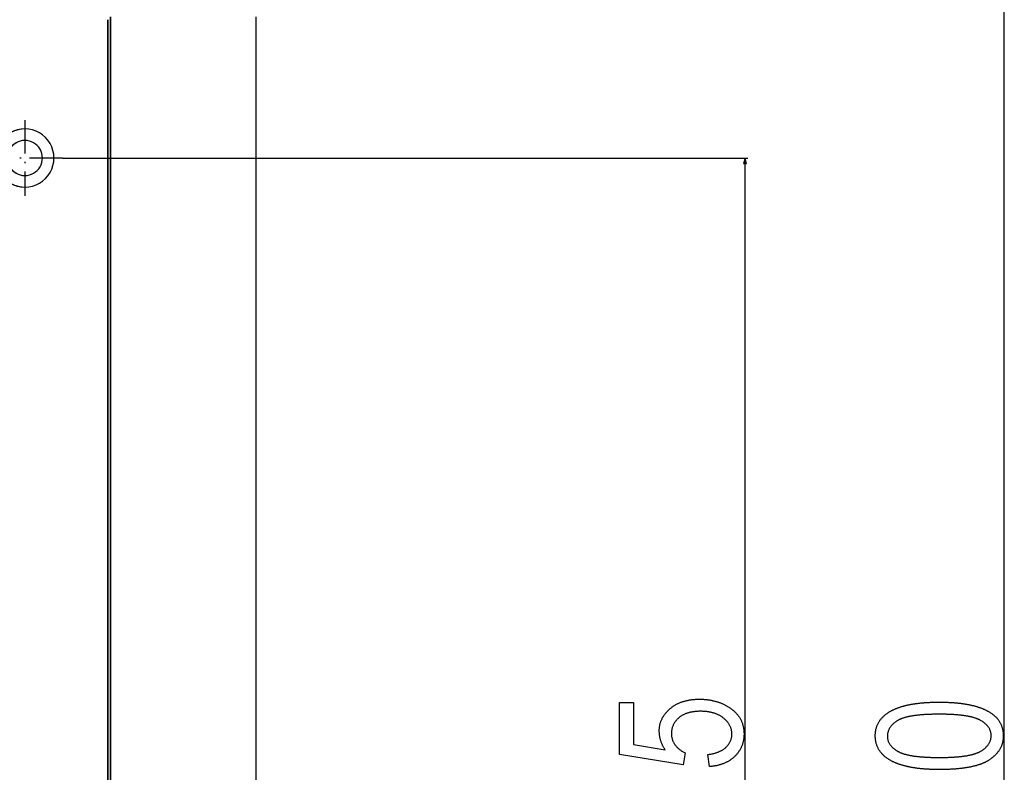
# Model space of a CAD drawing. Extents: x -1134 to 2296, y -113 to 1093.
# Drawn here: x -427 to -71, y 402 to 674 of the extents above; entities that cross this region are included whole.
import ezdxf

# ---------------------------------------------------------------- set-up
doc = ezdxf.new("R2010")
doc.units = 0
doc.header["$MEASUREMENT"] = 0
doc.linetypes.add('DASHDOT', pattern=[18.5, 12, -3, 0.5, -3])
doc.layers.get('0').update_dxf_attribs({"linetype": 'CONTINUOUS'})

msp = doc.modelspace()

# ---------------------------------------------------------------- linework, layer by layer
at = {"color": 7}
for p, q in [((-70.92749, 78.368347), (-70.92749, 722.207886)), ((-395.891724, 674.345947), (-395.891724, 674.3479)), ((-395.891724, 674.3479), (-395.889709, 674.3479)), ((-394.889709, 674.347107), (-394.889709, 128.350403)), ((-394.889709, 128.350403), (-394.889709, 674.347107)), ((-393.885712, 127.348755), (-393.885712, 675.348755)), ((-393.885712, 675.348755), (-393.885712, 127.348755)), ((-341.470612, 675.348755), (-341.470612, 127.348755)), ((-341.470612, 675.348755), (-341.470612, 127.348755)), ((-411.239716, 624.3479), (-163.615112, 624.3479)), ((-164.615112, 624.3479), (-165.132751, 622.416077)), ((-164.097473, 622.416077), (-164.615112, 624.3479)), ((-165.132751, 622.416077), (-164.097473, 622.416077)), ((-164.615112, 180.281433), (-164.615112, 622.416077)), ((-424.905365, 617.998779), (-424.889709, 617.998779))]:
    msp.add_line(p, q, dxfattribs=at)
at = {"color": 7, "linetype": 'DASHDOT'}
for p, q in [((-424.889709, 637.997925), (-424.889709, 610.697937)), ((-411.239716, 624.3479), (-438.539703, 624.3479))]:
    msp.add_line(p, q, dxfattribs=at)
at = {"color": 7}
for points in [[(-177.490112, 404.386078), (-178.115112, 408.761078), (-177.812683, 408.802582), (-177.515686, 408.847534), (-177.22406, 408.895966), (-176.937744, 408.947906), (-176.65686, 409.003326), (-176.381348, 409.062225), (-176.111206, 409.124603), (-175.846436, 409.19046), (-175.587036, 409.259796), (-175.333008, 409.332642), (-175.084351, 409.408936), (-174.841125, 409.488739), (-174.60321, 409.572021), (-174.370728, 409.658783), (-174.143555, 409.749023), (-173.921814, 409.842773), (-173.705444, 409.939972), (-173.494446, 410.04068), (-173.288818, 410.144867), (-173.088562, 410.252533), (-172.893677, 410.363678), (-172.704163, 410.478302), (-172.52002, 410.596436), (-172.341309, 410.718018), (-172.167908, 410.843109), (-171.999939, 410.97168), (-171.83728, 411.103729), (-171.680054, 411.239258), (-171.528198, 411.378296), (-171.327087, 411.574158), (-171.135803, 411.773071), (-170.954346, 411.974976), (-170.782654, 412.179901), (-170.620789, 412.387848), (-170.46875, 412.598785), (-170.326477, 412.812744), (-170.194031, 413.029724), (-170.071411, 413.249695), (-169.958618, 413.472687), (-169.855591, 413.6987), (-169.76239, 413.927704), (-169.679016, 414.159729), (-169.605469, 414.394775), (-169.541687, 414.632813), (-169.487732, 414.873901), (-169.443604, 415.11795), (-169.409241, 415.365051), (-169.384705, 415.615143), (-169.369995, 415.868256), (-169.365112, 416.12439), (-169.369324, 416.373383), (-169.381897, 416.619812), (-169.402893, 416.863678), (-169.432312, 417.10495), (-169.470093, 417.343658), (-169.516296, 417.579803), (-169.570923, 417.813385), (-169.633911, 418.044373), (-169.705261, 418.272827), (-169.785095, 418.498657), (-169.873291, 418.721954), (-169.969849, 418.942657), (-170.074829, 419.160797), (-170.188232, 419.376373), (-170.309998, 419.589355), (-170.440186, 419.799774), (-170.578796, 420.007629), (-170.725769, 420.212921), (-170.881165, 420.415619), (-171.044983, 420.615753), (-171.217163, 420.813324), (-171.397705, 421.008301), (-171.586731, 421.200745), (-171.784119, 421.390564), (-171.989868, 421.57785), (-172.204041, 421.762543), (-172.426636, 421.944672), (-172.603394, 422.082214), (-172.783813, 422.215729), (-172.967834, 422.345276), (-173.155579, 422.470825), (-173.346924, 422.592407), (-173.54187, 422.709991), (-173.740479, 422.823608), (-173.942749, 422.933197), (-174.148682, 423.038849), (-174.358215, 423.140472), (-174.571411, 423.238129), (-174.788269, 423.331818), (-175.008789, 423.421478), (-175.23291, 423.507202), (-175.460632, 423.588898), (-175.692078, 423.666626), (-175.927124, 423.740356), (-176.165833, 423.81012), (-176.408142, 423.875885), (-176.654175, 423.937683), (-176.903809, 423.995483), (-177.157043, 424.049286), (-177.414001, 424.099091), (-177.674561, 424.144928), (-177.938721, 424.186798), (-178.206604, 424.22467), (-178.478088, 424.258545), (-178.753174, 424.288452), (-179.031982, 424.314331), (-179.314392, 424.336273), (-179.600464, 424.354218), (-179.890137, 424.368164), (-180.183533, 424.378113), (-180.480469, 424.384094), (-180.781128, 424.386108), (-181.080322, 424.383972), (-181.375488, 424.377594), (-181.666504, 424.366974), (-181.95343, 424.352081), (-182.236267, 424.332947), (-182.515076, 424.30957), (-182.789734, 424.281952), (-183.060303, 424.250061), (-183.326782, 424.213928), (-183.589233, 424.173553), (-183.847534, 424.128937), (-184.101746, 424.080048), (-184.351929, 424.026917), (-184.597961, 423.969543), (-184.839905, 423.907898), (-185.077759, 423.84201), (-185.311584, 423.771881), (-185.54126, 423.69751), (-185.766846, 423.618866), (-185.988403, 423.53598), (-186.205811, 423.448822), (-186.419128, 423.357452), (-186.628418, 423.26181), (-186.833557, 423.161926), (-187.034607, 423.05777), (-187.231628, 422.949402), (-187.4245, 422.836761), (-187.613281, 422.719849), (-187.798035, 422.598724), (-187.978638, 422.473328), (-188.155151, 422.343689), (-188.327637, 422.209778), (-188.495972, 422.071655), (-188.703003, 421.891846), (-188.901917, 421.708527), (-189.092712, 421.521667), (-189.275391, 421.331299), (-189.449951, 421.13739), (-189.616333, 420.939972), (-189.774658, 420.739044), (-189.924866, 420.534576), (-190.066956, 420.326569), (-190.200928, 420.115051), (-190.326782, 419.899994), (-190.444458, 419.681427), (-190.554077, 419.45932), (-190.655579, 419.233704), (-190.748901, 419.004578), (-190.834167, 418.771912), (-190.911316, 418.535706), (-190.980286, 418.29599), (-191.041199, 418.052734), (-191.093994, 417.805969), (-191.138611, 417.555664), (-191.175171, 417.301849), (-191.203552, 417.044495), (-191.223877, 416.78363), (-191.236023, 416.519257), (-191.240112, 416.251312), (-191.235596, 416.004089), (-191.222046, 415.758728), (-191.199524, 415.515198), (-191.167908, 415.27356), (-191.127319, 415.033752), (-191.077698, 414.795807), (-191.019043, 414.559723), (-190.951416, 414.3255), (-190.874695, 414.09314), (-190.789001, 413.86264), (-190.694275, 413.633972), (-190.590515, 413.407196), (-190.477722, 413.182281), (-190.355957, 412.959198), (-190.225098, 412.737976), (-190.085266, 412.518616), (-189.936401, 412.301117), (-189.796326, 412.109497), (-189.650635, 411.922089), (-189.499268, 411.738922), (-189.342224, 411.560028), (-189.179565, 411.385376), (-189.01123, 411.214966), (-188.83728, 411.048798), (-188.657593, 410.886871), (-188.472351, 410.729218), (-188.281372, 410.575775), (-188.084778, 410.426605), (-187.882507, 410.281677), (-187.674622, 410.140991), (-187.46106, 410.004547), (-187.241882, 409.872375), (-187.016968, 409.744446), (-186.786499, 409.620728), (-186.550293, 409.501282), (-186.308472, 409.386078), (-186.992065, 405.011078), (-209.990112, 408.761078), (-209.990112, 427.511078), (-204.990112, 427.511078), (-204.990112, 412.354828), (-193.505737, 410.489594), (-193.648682, 410.714355), (-193.786682, 410.940063), (-193.919556, 411.166718), (-194.047485, 411.394318), (-194.17041, 411.622864), (-194.288269, 411.852386), (-194.401184, 412.082855), (-194.509033, 412.31427), (-194.611816, 412.546631), (-194.709656, 412.779938), (-194.80249, 413.014221), (-194.890259, 413.249451), (-194.973022, 413.485596), (-195.050781, 413.722748), (-195.123535, 413.960815), (-195.191223, 414.19986), (-195.253906, 414.439819), (-195.311646, 414.680756), (-195.364319, 414.922668), (-195.411926, 415.165497), (-195.45459, 415.409302), (-195.492188, 415.654022), (-195.524841, 415.899719), (-195.552429, 416.146362), (-195.574951, 416.393982), (-195.592529, 416.642517), (-195.605103, 416.892029), (-195.61261, 417.142487), (-195.615112, 417.393921), (-195.612061, 417.64798), (-195.602905, 417.900177), (-195.587708, 418.150543), (-195.566406, 418.399048), (-195.539001, 418.645691), (-195.505493, 418.890472), (-195.465942, 419.133423), (-195.420288, 419.374512), (-195.36853, 419.613739), (-195.310669, 419.851135), (-195.246765, 420.08667), (-195.176758, 420.320343), (-195.100647, 420.552155), (-195.018433, 420.782135), (-194.930176, 421.010223), (-194.835815, 421.236511), (-194.735352, 421.460907), (-194.628784, 421.683441), (-194.516174, 421.904144), (-194.3974, 422.122986), (-194.272583, 422.339996), (-194.141724, 422.555115), (-194.0047, 422.768402), (-193.861633, 422.979858), (-193.712463, 423.189423), (-193.55719, 423.397156), (-193.395874, 423.603027), (-193.228455, 423.807037), (-193.054932, 424.009186), (-192.875305, 424.209503), (-192.689636, 424.407959), (-192.497803, 424.604553), (-192.299927, 424.799316), (-192.096008, 424.992188), (-191.885925, 425.183228), (-191.6698, 425.372437), (-191.493103, 425.521362), (-191.31366, 425.666931), (-191.131531, 425.809174), (-190.946655, 425.948059), (-190.759094, 426.083618), (-190.568787, 426.21582), (-190.375732, 426.344666), (-190.179993, 426.470184), (-189.981506, 426.592346), (-189.780334, 426.711151), (-189.576416, 426.82663), (-189.369812, 426.938751), (-189.160461, 427.047516), (-188.948364, 427.152924), (-188.733582, 427.255005), (-188.516113, 427.35376), (-188.295898, 427.449127), (-188.072937, 427.541168), (-187.847229, 427.629852), (-187.618896, 427.71521), (-187.387756, 427.797211), (-187.153931, 427.875854), (-186.917419, 427.951172), (-186.678162, 428.023102), (-186.436157, 428.091736), (-186.191467, 428.156982), (-185.944031, 428.218903), (-185.693848, 428.277466), (-185.440979, 428.332703), (-185.185425, 428.384583), (-184.927124, 428.433105), (-184.666077, 428.478271), (-184.402344, 428.520111), (-184.135864, 428.558594), (-183.866699, 428.59375), (-183.594788, 428.625549), (-183.32019, 428.653992), (-183.042847, 428.679108), (-182.762756, 428.700836), (-182.47998, 428.719269), (-182.194458, 428.734314), (-181.90625, 428.746033), (-181.615295, 428.754395), (-181.321655, 428.75943), (-181.025269, 428.761108), (-180.751038, 428.759613), (-180.478394, 428.755188), (-180.207458, 428.747772), (-179.93811, 428.737427), (-179.67041, 428.724121), (-179.404297, 428.707825), (-179.139893, 428.688599), (-178.877075, 428.666412), (-178.615967, 428.641266), (-178.356445, 428.613159), (-178.098511, 428.582092), (-177.842285, 428.548096), (-177.587646, 428.511108), (-177.334717, 428.471161), (-177.083374, 428.428253), (-176.833618, 428.382416), (-176.585571, 428.333588), (-176.339111, 428.281799), (-176.09436, 428.227081), (-175.851196, 428.169403), (-175.60968, 428.108734), (-175.369751, 428.045135), (-175.131531, 427.978577), (-174.894897, 427.909058), (-174.659912, 427.836548), (-174.426575, 427.761108), (-174.194885, 427.682709), (-173.964783, 427.601349), (-173.736328, 427.517029), (-173.509583, 427.429749), (-173.284363, 427.339539), (-173.060852, 427.246338), (-172.838989, 427.150177), (-172.618713, 427.051086), (-172.400085, 426.949005), (-172.183105, 426.843994), (-171.967773, 426.735992), (-171.754028, 426.625061), (-171.541992, 426.511139), (-171.331543, 426.394287), (-171.122742, 426.274475), (-170.915588, 426.151703), (-170.710022, 426.02594), (-170.506104, 425.897247), (-170.303894, 425.765594), (-170.103271, 425.630981), (-169.904236, 425.493408), (-169.706909, 425.352905), (-169.484985, 425.18927), (-169.268372, 425.02298), (-169.057129, 424.854034), (-168.851257, 424.682434), (-168.650696, 424.508209), (-168.455505, 424.331299), (-168.265686, 424.151733), (-168.081177, 423.969482), (-167.902039, 423.784607), (-167.72821, 423.597076), (-167.559753, 423.40686), (-167.396667, 423.21402), (-167.238892, 423.018494), (-167.086487, 422.820343), (-166.939392, 422.619507), (-166.797668, 422.416016), (-166.661316, 422.2099), (-166.530273, 422.001099), (-166.404602, 421.789642), (-166.284302, 421.575531), (-166.169312, 421.358765), (-166.059692, 421.139313), (-165.955383, 420.917236), (-165.856445, 420.692505), (-165.762878, 420.465088), (-165.674622, 420.235046), (-165.591736, 420.002319), (-165.514221, 419.766937), (-165.442017, 419.528931), (-165.375183, 419.288239), (-165.31366, 419.044891), (-165.257507, 418.798889), (-165.206726, 418.550232), (-165.161255, 418.29892), (-165.121155, 418.044952), (-165.086365, 417.7883), (-165.056946, 417.529022), (-165.032898, 417.26709), (-165.01416, 417.002472), (-165.000793, 416.735229), (-164.992798, 416.465302), (-164.990112, 416.192719), (-164.992798, 415.921082), (-165.000916, 415.651825), (-165.014465, 415.38504), (-165.033386, 415.120667), (-165.0578, 414.858734), (-165.087524, 414.599213), (-165.122742, 414.342163), (-165.16333, 414.087494), (-165.209351, 413.835297), (-165.260742, 413.58551), (-165.317566, 413.338165), (-165.379822, 413.093231), (-165.44751, 412.850769), (-165.520569, 412.610718), (-165.59906, 412.373077), (-165.682983, 412.137878), (-165.772278, 411.905121), (-165.867004, 411.674805), (-165.967163, 411.446899), (-166.072693, 411.221436), (-166.183655, 410.998413), (-166.300049, 410.777802), (-166.421814, 410.559631), (-166.549011, 410.343872), (-166.681641, 410.130585), (-166.819702, 409.919708), (-166.963135, 409.711243), (-167.112, 409.505249), (-167.266235, 409.301636), (-167.425964, 409.100494), (-167.591003, 408.901764), (-167.761536, 408.705475), (-167.937439, 408.511627), (-168.118774, 408.32019), (-168.305542, 408.131226), (-168.4729, 407.968658), (-168.643494, 407.809662), (-168.8172, 407.654205), (-168.994141, 407.502258), (-169.174316, 407.353851), (-169.357605, 407.208984), (-169.544128, 407.067657), (-169.733887, 406.92984), (-169.926758, 406.795563), (-170.122864, 406.664825), (-170.322144, 406.537628), (-170.524658, 406.413971), (-170.730286, 406.293854), (-170.939148, 406.177246), (-171.151245, 406.064178), (-171.366455, 405.954651), (-171.5849, 405.848663), (-171.80658, 405.746185), (-172.031372, 405.647247), (-172.259399, 405.551849), (-172.490601, 405.459991), (-172.725037, 405.371674), (-172.962585, 405.286896), (-173.203369, 405.205627), (-173.447388, 405.127899), (-173.694519, 405.053711), (-173.944885, 404.983063), (-174.198486, 404.915924), (-174.4552, 404.852325), (-174.715149, 404.792297), (-174.978271, 404.735748), (-175.244629, 404.68277), (-175.514099, 404.633331), (-175.786804, 404.587402), (-176.062744, 404.545013), (-176.341797, 404.506165), (-176.624084, 404.470856), (-176.909607, 404.439056), (-177.198242, 404.410797), (-177.490112, 404.386108)], [(-94.407959, 403.325439), (-94.728149, 403.32605), (-95.046143, 403.327881), (-95.362, 403.330963), (-95.675598, 403.335266), (-95.987, 403.34079), (-96.296204, 403.347534), (-96.603271, 403.35553), (-96.908081, 403.364746), (-97.210693, 403.375183), (-97.511169, 403.386841), (-97.809387, 403.39975), (-98.105408, 403.413879), (-98.399292, 403.42923), (-98.690918, 403.445801), (-98.980347, 403.463623), (-99.267639, 403.482635), (-99.552673, 403.502899), (-99.83551, 403.524414), (-100.116211, 403.547119), (-100.394653, 403.571075), (-100.670898, 403.596252), (-100.945007, 403.62265), (-101.216858, 403.650299), (-101.486511, 403.679169), (-101.754028, 403.709259), (-102.019287, 403.74057), (-102.28241, 403.773132), (-102.543274, 403.806885), (-102.802002, 403.841888), (-103.058472, 403.878143), (-103.312744, 403.915588), (-103.56488, 403.954285), (-103.814758, 403.994202), (-104.0625, 404.035339), (-104.307983, 404.077728), (-104.551331, 404.121307), (-104.792419, 404.166138), (-105.031372, 404.212189), (-105.268066, 404.259491), (-105.502625, 404.308014), (-105.734924, 404.357758), (-105.965088, 404.408722), (-106.192993, 404.460907), (-106.418762, 404.514343), (-106.642273, 404.569), (-106.863647, 404.624878), (-107.082825, 404.682007), (-107.299744, 404.740326), (-107.514526, 404.799896), (-107.727051, 404.860687), (-107.937439, 404.922729), (-108.145569, 404.985962), (-108.351563, 405.050446), (-108.555359, 405.11618), (-108.756897, 405.183105), (-108.956299, 405.251282), (-109.153503, 405.320648), (-109.34845, 405.391296), (-109.54126, 405.463135), (-109.731812, 405.536224), (-109.920227, 405.610535), (-110.106445, 405.686066), (-110.290405, 405.762817), (-110.472229, 405.84082), (-110.651855, 405.920044), (-110.829285, 406.000488), (-111.004456, 406.082153), (-111.17749, 406.16507), (-111.348328, 406.249176), (-111.516907, 406.334564), (-111.68335, 406.421143), (-111.947083, 406.563354), (-112.204773, 406.708618), (-112.456421, 406.856903), (-112.701965, 407.008209), (-112.941467, 407.162537), (-113.174866, 407.319885), (-113.402283, 407.480286), (-113.623535, 407.643707), (-113.838806, 407.81015), (-114.047974, 407.979614), (-114.251099, 408.1521), (-114.448181, 408.327606), (-114.63916, 408.506165), (-114.824097, 408.687744), (-115.00293, 408.872314), (-115.17572, 409.059967), (-115.342468, 409.25061), (-115.503113, 409.444275), (-115.657776, 409.640991), (-115.806274, 409.840729), (-115.948792, 410.043488), (-116.085205, 410.249268), (-116.215576, 410.458069), (-116.339844, 410.669922), (-116.458069, 410.884766), (-116.570251, 411.102661), (-116.676392, 411.323578), (-116.776428, 411.547516), (-116.870361, 411.774506), (-116.958313, 412.004486), (-117.040161, 412.237518), (-117.115967, 412.473572), (-117.185669, 412.712646), (-117.249329, 412.954742), (-117.306946, 413.19986), (-117.358459, 413.448029), (-117.403931, 413.699219), (-117.443359, 413.95343), (-117.476685, 414.210663), (-117.503967, 414.470917), (-117.525208, 414.734192), (-117.540344, 415.000519), (-117.549438, 415.269867), (-117.55249, 415.542236), (-117.549377, 415.815186), (-117.539978, 416.085114), (-117.524353, 416.352081), (-117.502441, 416.616058), (-117.474304, 416.877014), (-117.439941, 417.13501), (-117.399292, 417.390015), (-117.352356, 417.641998), (-117.299194, 417.891022), (-117.239807, 418.137024), (-117.174133, 418.380035), (-117.102234, 418.620087), (-117.024048, 418.857117), (-116.939636, 419.091156), (-116.848938, 419.322235), (-116.752014, 419.550293), (-116.648865, 419.77536), (-116.539429, 419.997437), (-116.423706, 420.216522), (-116.301758, 420.432617), (-116.173584, 420.645721), (-116.039124, 420.855835), (-115.898438, 421.062958), (-115.751465, 421.26709), (-115.598267, 421.468231), (-115.438782, 421.666351), (-115.273071, 421.861511), (-115.101074, 422.05368), (-114.922852, 422.242859), (-114.738342, 422.429016), (-114.547607, 422.612213), (-114.350647, 422.792389), (-114.1474, 422.969604), (-113.937927, 423.143799), (-113.722168, 423.315033), (-113.500183, 423.483246), (-113.271912, 423.648468), (-113.037415, 423.81073), (-112.796631, 423.969971), (-112.644043, 424.067505), (-112.489136, 424.163727), (-112.331787, 424.258667), (-112.172119, 424.352325), (-112.01001, 424.444672), (-111.84552, 424.535736), (-111.67865, 424.625519), (-111.509399, 424.713989), (-111.337769, 424.801178), (-111.163757, 424.887085), (-110.987366, 424.97168), (-110.808594, 425.054993), (-110.627441, 425.137024), (-110.443848, 425.217773), (-110.257935, 425.297211), (-110.069641, 425.375336), (-109.878906, 425.452209), (-109.685852, 425.527771), (-109.490356, 425.602051), (-109.29248, 425.675018), (-109.092285, 425.746704), (-108.889648, 425.817108), (-108.684631, 425.88623), (-108.477234, 425.954041), (-108.267456, 426.020569), (-108.055298, 426.085785), (-107.840759, 426.149719), (-107.62384, 426.212372), (-107.404541, 426.273743), (-107.182861, 426.333801), (-106.958801, 426.392578), (-106.7323, 426.450043), (-106.503479, 426.506256), (-106.272217, 426.561157), (-106.038635, 426.614746), (-105.802612, 426.667053), (-105.56427, 426.718079), (-105.323486, 426.767822), (-105.080322, 426.816254), (-104.834778, 426.863403), (-104.586914, 426.909271), (-104.336609, 426.953827), (-104.083923, 426.997101), (-103.828857, 427.039063), (-103.571411, 427.079773), (-103.311523, 427.119171), (-103.049316, 427.157257), (-102.784729, 427.194092), (-102.517761, 427.229614), (-102.248352, 427.263824), (-101.976624, 427.296783), (-101.702454, 427.32843), (-101.425964, 427.358765), (-101.147034, 427.387848), (-100.865723, 427.415619), (-100.582092, 427.442078), (-100.296021, 427.467285), (-100.007568, 427.49118), (-99.716736, 427.513794), (-99.423523, 427.535095), (-99.12793, 427.555115), (-98.829956, 427.573853), (-98.529602, 427.591278), (-98.226868, 427.607422), (-97.921692, 427.622284), (-97.614197, 427.635864), (-97.304321, 427.648132), (-96.992004, 427.659088), (-96.677368, 427.668793), (-96.360291, 427.677185), (-96.040894, 427.684296), (-95.719055, 427.690094), (-95.394836, 427.694611), (-95.068298, 427.697845), (-94.739319, 427.699799), (-94.407959, 427.700439), (-94.085144, 427.699799), (-93.764526, 427.697937), (-93.446167, 427.694794), (-93.130005, 427.690399), (-92.816101, 427.684753), (-92.504395, 427.677826), (-92.194946, 427.669678), (-91.887695, 427.660248), (-91.582642, 427.649597), (-91.279846, 427.637665), (-90.979309, 427.624481), (-90.680969, 427.610046), (-90.384827, 427.59433), (-90.090942, 427.577393), (-89.799316, 427.559174), (-89.509888, 427.539734), (-89.222656, 427.519012), (-88.937683, 427.49704), (-88.654907, 427.473816), (-88.37439, 427.44931), (-88.096069, 427.423584), (-87.820007, 427.396576), (-87.546143, 427.368347), (-87.274536, 427.338837), (-87.005127, 427.308075), (-86.737976, 427.276062), (-86.473022, 427.242767), (-86.210327, 427.208252), (-85.949829, 427.172455), (-85.691528, 427.135437), (-85.435486, 427.097137), (-85.181702, 427.057587), (-84.930115, 427.016785), (-84.680725, 426.974701), (-84.433594, 426.931396), (-84.18866, 426.88681), (-83.945984, 426.841003), (-83.705566, 426.793915), (-83.467285, 426.745575), (-83.231323, 426.695984), (-82.997498, 426.645111), (-82.765991, 426.593018), (-82.536621, 426.539642), (-82.309509, 426.485046), (-82.084656, 426.429169), (-81.862, 426.37204), (-81.641602, 426.31366), (-81.423401, 426.253998), (-81.207397, 426.193115), (-80.993652, 426.130951), (-80.782166, 426.067566), (-80.572876, 426.002899), (-80.365784, 425.936981), (-80.16095, 425.869812), (-79.958313, 425.801361), (-79.757935, 425.731689), (-79.559814, 425.660736), (-79.363831, 425.588562), (-79.170166, 425.515106), (-78.978638, 425.440399), (-78.789429, 425.36441), (-78.602356, 425.287201), (-78.417542, 425.20874), (-78.234985, 425.128998), (-78.054626, 425.048004), (-77.876526, 424.96579), (-77.700623, 424.882294), (-77.526917, 424.797516), (-77.355469, 424.711517), (-77.186279, 424.624268), (-76.921875, 424.48291), (-76.663574, 424.33844), (-76.411316, 424.190887), (-76.1651, 424.040253), (-75.925049, 423.886536), (-75.69104, 423.729736), (-75.463074, 423.569855), (-75.241211, 423.40686), (-75.025452, 423.240814), (-74.815735, 423.071655), (-74.612122, 422.899414), (-74.414551, 422.724091), (-74.223083, 422.545654), (-74.03772, 422.364166), (-73.858398, 422.179565), (-73.685181, 421.991913), (-73.518005, 421.801147), (-73.356934, 421.6073), (-73.201965, 421.410339), (-73.05304, 421.210327), (-72.910217, 421.007233), (-72.773438, 420.801025), (-72.642761, 420.591736), (-72.518127, 420.379364), (-72.399597, 420.16391), (-72.28717, 419.945374), (-72.180786, 419.723724), (-72.080505, 419.498993), (-71.986328, 419.27121), (-71.898193, 419.040314), (-71.816101, 418.806335), (-71.740112, 418.569244), (-71.670227, 418.329102), (-71.606384, 418.085846), (-71.548645, 417.839539), (-71.497009, 417.590118), (-71.451416, 417.337616), (-71.411926, 417.082031), (-71.378479, 416.823334), (-71.351135, 416.561584), (-71.329834, 416.296722), (-71.314636, 416.028778), (-71.305542, 415.757751), (-71.30249, 415.483643), (-71.305603, 415.223755), (-71.314819, 414.966187), (-71.330261, 414.710907), (-71.351868, 414.457977), (-71.3797, 414.207367), (-71.413635, 413.959045), (-71.453796, 413.713074), (-71.500122, 413.469391), (-71.552612, 413.228058), (-71.611267, 412.989014), (-71.676086, 412.752319), (-71.747131, 412.517914), (-71.824341, 412.285828), (-71.907654, 412.056061), (-71.997253, 411.828644), (-72.092957, 411.603516), (-72.194824, 411.380707), (-72.302917, 411.160217), (-72.417175, 410.942047), (-72.537598, 410.726196), (-72.664185, 410.512665), (-72.796936, 410.301453), (-72.935913, 410.09256), (-73.080994, 409.885956), (-73.2323, 409.681702), (-73.389771, 409.479767), (-73.553406, 409.280121), (-73.723267, 409.082825), (-73.899231, 408.887848), (-74.081421, 408.69516), (-74.269775, 408.504822), (-74.464294, 408.316772), (-74.664978, 408.131042), (-74.871887, 407.947662), (-75.0849, 407.766571), (-75.304138, 407.587799), (-75.529541, 407.411377), (-75.761108, 407.237244), (-75.998901, 407.06543), (-76.242798, 406.895935), (-76.49292, 406.72876), (-76.636536, 406.636139), (-76.782959, 406.54483), (-76.932251, 406.454773), (-77.084351, 406.365997), (-77.239258, 406.278503), (-77.397034, 406.192291), (-77.557617, 406.107361), (-77.721008, 406.023682), (-77.887268, 405.941315), (-78.056335, 405.860199), (-78.22821, 405.780365), (-78.402954, 405.701813), (-78.580505, 405.624542), (-78.760864, 405.548553), (-78.944092, 405.473816), (-79.130127, 405.400391), (-79.31897, 405.328217), (-79.510681, 405.257324), (-79.7052, 405.187714), (-79.902527, 405.119385), (-80.102661, 405.052307), (-80.305664, 404.986542), (-80.511536, 404.922028), (-80.720154, 404.858826), (-80.931641, 404.796875), (-81.145935, 404.736206), (-81.363098, 404.676788), (-81.583069, 404.618683), (-81.805847, 404.561859), (-82.031433, 404.506287), (-82.259888, 404.451996), (-82.49115, 404.398987), (-82.725281, 404.34726), (-82.962219, 404.296814), (-83.201965, 404.24762), (-83.444519, 404.199738), (-83.689941, 404.153107), (-83.938171, 404.107758), (-84.18927, 404.06369), (-84.443176, 404.020905), (-84.69989, 403.979401), (-84.959412, 403.939178), (-85.221802, 403.900208), (-85.487, 403.862518), (-85.755066, 403.826141), (-86.025879, 403.791016), (-86.299622, 403.757141), (-86.576111, 403.724579), (-86.855469, 403.693298), (-87.137634, 403.663269), (-87.422607, 403.634552), (-87.710449, 403.607086), (-88.001099, 403.580902), (-88.294556, 403.555969), (-88.590881, 403.532349), (-88.890015, 403.51001), (-89.192017, 403.488922), (-89.496765, 403.469116), (-89.804382, 403.450623), (-90.114868, 403.43335), (-90.428101, 403.417389), (-90.744202, 403.40271), (-91.063171, 403.389313), (-91.384888, 403.377167), (-91.709473, 403.366302), (-92.036926, 403.35672), (-92.367126, 403.348419), (-92.700195, 403.3414), (-93.036133, 403.335663), (-93.374817, 403.331177), (-93.71637, 403.328003), (-94.060791, 403.32608)], [(-94.42749, 407.700439), (-94.063843, 407.701019), (-93.704102, 407.70282), (-93.348328, 407.705811), (-92.996521, 407.710022), (-92.648621, 407.715393), (-92.304749, 407.721985), (-91.964783, 407.729767), (-91.628784, 407.738739), (-91.296692, 407.748901), (-90.968628, 407.760284), (-90.64447, 407.772827), (-90.32428, 407.786591), (-90.007996, 407.801575), (-89.69574, 407.817719), (-89.38739, 407.835083), (-89.083008, 407.853607), (-88.782532, 407.873352), (-88.486084, 407.894318), (-88.193542, 407.916443), (-87.904968, 407.939789), (-87.620361, 407.964325), (-87.339661, 407.990051), (-87.062927, 408.016968), (-86.790161, 408.045105), (-86.521362, 408.074432), (-86.25647, 408.10495), (-85.995605, 408.136658), (-85.738647, 408.169556), (-85.485596, 408.203674), (-85.236572, 408.238983), (-84.991455, 408.275482), (-84.750305, 408.313171), (-84.513123, 408.352081), (-84.279907, 408.392151), (-84.050598, 408.433441), (-83.825256, 408.475922), (-83.603882, 408.519623), (-83.386414, 408.564484), (-83.172974, 408.610565), (-82.96344, 408.657837), (-82.757813, 408.706299), (-82.556213, 408.755981), (-82.358521, 408.806824), (-82.164856, 408.858887), (-81.975037, 408.91214), (-81.789246, 408.966614), (-81.607361, 409.022247), (-81.429504, 409.079102), (-81.255493, 409.137146), (-81.08551, 409.196381), (-80.919434, 409.256805), (-80.757385, 409.318451), (-80.599243, 409.381287), (-80.445007, 409.445313), (-80.2948, 409.510529), (-80.148499, 409.576935), (-80.006165, 409.644562), (-79.867737, 409.713379), (-79.733337, 409.783386), (-79.602844, 409.854584), (-79.476318, 409.927002), (-79.209839, 410.087646), (-78.953003, 410.251465), (-78.705872, 410.418457), (-78.468445, 410.588684), (-78.240723, 410.762054), (-78.022705, 410.938629), (-77.814331, 411.118408), (-77.615662, 411.301361), (-77.426697, 411.487518), (-77.247437, 411.676849), (-77.07782, 411.869354), (-76.917908, 412.065063), (-76.7677, 412.263977), (-76.627197, 412.466064), (-76.496399, 412.671326), (-76.375244, 412.879791), (-76.263794, 413.091461), (-76.162048, 413.306305), (-76.069946, 413.524323), (-75.98761, 413.745544), (-75.914917, 413.969971), (-75.851929, 414.197571), (-75.798645, 414.428345), (-75.755005, 414.662323), (-75.721069, 414.899506), (-75.696899, 415.139862), (-75.682312, 415.383392), (-75.67749, 415.630127), (-75.682739, 415.871704), (-75.698547, 416.110352), (-75.724915, 416.346039), (-75.761841, 416.578766), (-75.809265, 416.808563), (-75.867249, 417.0354), (-75.935791, 417.259308), (-76.014832, 417.480255), (-76.104492, 417.698273), (-76.20459, 417.91333), (-76.315308, 418.125427), (-76.436584, 418.334595), (-76.568359, 418.540802), (-76.710693, 418.74408), (-76.863525, 418.944397), (-77.026917, 419.141785), (-77.200867, 419.336212), (-77.385376, 419.527679), (-77.580444, 419.716217), (-77.786011, 419.901825), (-78.002136, 420.084442), (-78.228821, 420.26416), (-78.466003, 420.440887), (-78.713745, 420.614685), (-78.972046, 420.785553), (-79.240906, 420.95343), (-79.520264, 421.118408), (-79.648193, 421.190186), (-79.780029, 421.260742), (-79.91571, 421.330139), (-80.055298, 421.398376), (-80.19873, 421.465393), (-80.346069, 421.531219), (-80.497314, 421.595886), (-80.652405, 421.659332), (-80.811401, 421.721619), (-80.974243, 421.782715), (-81.140991, 421.842621), (-81.311646, 421.901337), (-81.486145, 421.958862), (-81.664551, 422.015228), (-81.846802, 422.070374), (-82.032959, 422.124359), (-82.223022, 422.177124), (-82.416931, 422.228729), (-82.614746, 422.279144), (-82.816406, 422.3284), (-83.021973, 422.376434), (-83.231445, 422.423279), (-83.444763, 422.468964), (-83.661987, 422.513428), (-83.883057, 422.556732), (-84.108032, 422.598846), (-84.336914, 422.639771), (-84.569641, 422.679504), (-84.806274, 422.718079), (-85.046753, 422.755432), (-85.291138, 422.791626), (-85.539368, 422.826599), (-85.791565, 422.860413), (-86.047546, 422.893036), (-86.307495, 422.924469), (-86.571289, 422.954742), (-86.838928, 422.983795), (-87.110474, 423.011658), (-87.385925, 423.038361), (-87.665222, 423.063873), (-87.948425, 423.088196), (-88.235474, 423.111328), (-88.526489, 423.13327), (-88.821289, 423.154022), (-89.120056, 423.173584), (-89.422607, 423.191986), (-89.729126, 423.209167), (-90.03949, 423.225189), (-90.35376, 423.240021), (-90.671875, 423.253662), (-90.993896, 423.266113), (-91.319763, 423.277405), (-91.649536, 423.287476), (-91.983215, 423.296387), (-92.32074, 423.304077), (-92.66217, 423.310608), (-93.007446, 423.315948), (-93.356628, 423.320099), (-93.709717, 423.323059), (-94.06665, 423.324829), (-94.42749, 423.325439), (-94.792419, 423.324829), (-95.153381, 423.323029), (-95.510376, 423.320038), (-95.863342, 423.315857), (-96.212341, 423.310486), (-96.557373, 423.303894), (-96.898376, 423.296112), (-97.235474, 423.28714), (-97.568542, 423.276978), (-97.897583, 423.265594), (-98.222717, 423.253021), (-98.543823, 423.239258), (-98.860962, 423.224304), (-99.174072, 423.20816), (-99.483276, 423.190796), (-99.788452, 423.172241), (-100.089661, 423.152496), (-100.386841, 423.131561), (-100.680115, 423.109406), (-100.96936, 423.08609), (-101.254578, 423.061554), (-101.535889, 423.035828), (-101.813171, 423.008881), (-102.086487, 422.980774), (-102.355774, 422.951447), (-102.621155, 422.920929), (-102.882507, 422.889221), (-103.139893, 422.856293), (-103.39325, 422.822205), (-103.642639, 422.786896), (-103.888062, 422.750397), (-104.129517, 422.712708), (-104.367004, 422.673798), (-104.600464, 422.633698), (-104.829956, 422.592407), (-105.05542, 422.549927), (-105.276978, 422.506256), (-105.494507, 422.461365), (-105.708008, 422.415314), (-105.917603, 422.368042), (-106.123169, 422.31955), (-106.324768, 422.269897), (-106.5224, 422.219025), (-106.716003, 422.166962), (-106.90564, 422.113708), (-107.091309, 422.059265), (-107.27301, 422.003632), (-107.450684, 421.946777), (-107.62439, 421.888733), (-107.794128, 421.829498), (-107.9599, 421.769043), (-108.121643, 421.707428), (-108.279419, 421.644592), (-108.433228, 421.580566), (-108.583008, 421.51535), (-108.728821, 421.448914), (-108.870667, 421.381317), (-109.008545, 421.3125), (-109.142395, 421.242493), (-109.272278, 421.171265), (-109.398193, 421.098877), (-109.66333, 420.938171), (-109.918823, 420.774109), (-110.164673, 420.60672), (-110.400879, 420.436005), (-110.627441, 420.261932), (-110.84436, 420.084534), (-111.051636, 419.903809), (-111.249268, 419.719727), (-111.437256, 419.532318), (-111.615662, 419.341553), (-111.784363, 419.147461), (-111.94342, 418.950043), (-112.092896, 418.749268), (-112.232666, 418.545166), (-112.362793, 418.337708), (-112.483337, 418.126923), (-112.594177, 417.912811), (-112.695435, 417.695343), (-112.787048, 417.474548), (-112.868958, 417.250427), (-112.941284, 417.022949), (-113.003967, 416.792145), (-113.057007, 416.557983), (-113.100342, 416.320496), (-113.134094, 416.079651), (-113.158203, 415.83551), (-113.172668, 415.587982), (-113.17749, 415.337158), (-113.172241, 415.097717), (-113.156433, 414.861206), (-113.130066, 414.627563), (-113.09314, 414.396851), (-113.045715, 414.169067), (-112.987732, 413.944153), (-112.919189, 413.722168), (-112.840149, 413.503082), (-112.750488, 413.286926), (-112.650391, 413.073639), (-112.539673, 412.863281), (-112.418396, 412.655823), (-112.286621, 412.451263), (-112.144287, 412.249634), (-111.991455, 412.050903), (-111.828064, 411.855072), (-111.654114, 411.66214), (-111.469604, 411.472137), (-111.274536, 411.285034), (-111.06897, 411.10083), (-110.852844, 410.919525), (-110.62616, 410.74115), (-110.388977, 410.565674), (-110.141235, 410.393097), (-109.882935, 410.223419), (-109.614075, 410.056671), (-109.334717, 409.892822), (-109.206787, 409.821533), (-109.074951, 409.751404), (-108.93927, 409.682465), (-108.799683, 409.614716), (-108.65625, 409.548126), (-108.508911, 409.482727), (-108.357666, 409.418518), (-108.202576, 409.355469), (-108.043579, 409.29361), (-107.880737, 409.23291), (-107.713989, 409.173401), (-107.543335, 409.115082), (-107.368835, 409.057922), (-107.19043, 409.001953), (-107.008179, 408.947174), (-106.822021, 408.893555), (-106.631958, 408.841095), (-106.438049, 408.789856), (-106.240234, 408.739777), (-106.038574, 408.690857), (-105.833008, 408.643127), (-105.623535, 408.596588), (-105.410217, 408.551239), (-105.192993, 408.50705), (-104.971924, 408.46402), (-104.746948, 408.42218), (-104.518066, 408.381531), (-104.285339, 408.342072), (-104.048706, 408.303772), (-103.808228, 408.266663), (-103.563843, 408.230713), (-103.315613, 408.195953), (-103.063416, 408.162354), (-102.807434, 408.129944), (-102.547485, 408.098724), (-102.283691, 408.068665), (-102.016052, 408.039795), (-101.744507, 408.012115), (-101.469055, 407.985596), (-101.189758, 407.960266), (-100.906555, 407.936096), (-100.619507, 407.913147), (-100.328491, 407.891327), (-100.033691, 407.870697), (-99.734924, 407.851257), (-99.432373, 407.833008), (-99.125854, 407.815918), (-98.815491, 407.800018), (-98.501221, 407.785278), (-98.183105, 407.771729), (-97.861084, 407.759369), (-97.535217, 407.748169), (-97.205444, 407.738129), (-96.871765, 407.729309), (-96.534241, 407.721649), (-96.19281, 407.715179), (-95.847534, 407.709869), (-95.498352, 407.70575), (-95.145264, 407.702789), (-94.78833, 407.701019)]]:
    msp.add_lwpolyline(points, close=True, dxfattribs=at)
for centre, radius, start, end in [((-424.889709, 624.3479), 10.500003, 89.999996, 270.000001), ((-424.889709, 624.3479), 10.5, 90.000003, 270.000001), ((-424.889709, 624.3479), 10.500003, 269.999997, 90.000003), ((-424.889709, 624.3479), 10.5, 269.999997, 90.000003), ((-424.889709, 624.3479), 10.500015, 132.13378, 269.999919), ((-424.889709, 624.348755), 6.350001, 89.999989, 270.000001), ((-424.889709, 624.348755), 6.35, 90.000003, 270.000001), ((-424.889709, 624.348755), 6.350001, 269.999984, 90.000016), ((-424.889709, 624.348755), 6.350001, 269.999984, 90.000016), ((-424.889709, 624.348755), 6.35, 269.999997, 90.000003)]:
    msp.add_arc(centre, radius, start, end, dxfattribs=at)
msp.add_solid([(-164.097473, 622.416077), (-164.615112, 624.3479), (-164.097473, 622.416077), (-165.132751, 622.416077)], dxfattribs=at)

doc.saveas('drawing.dxf')
